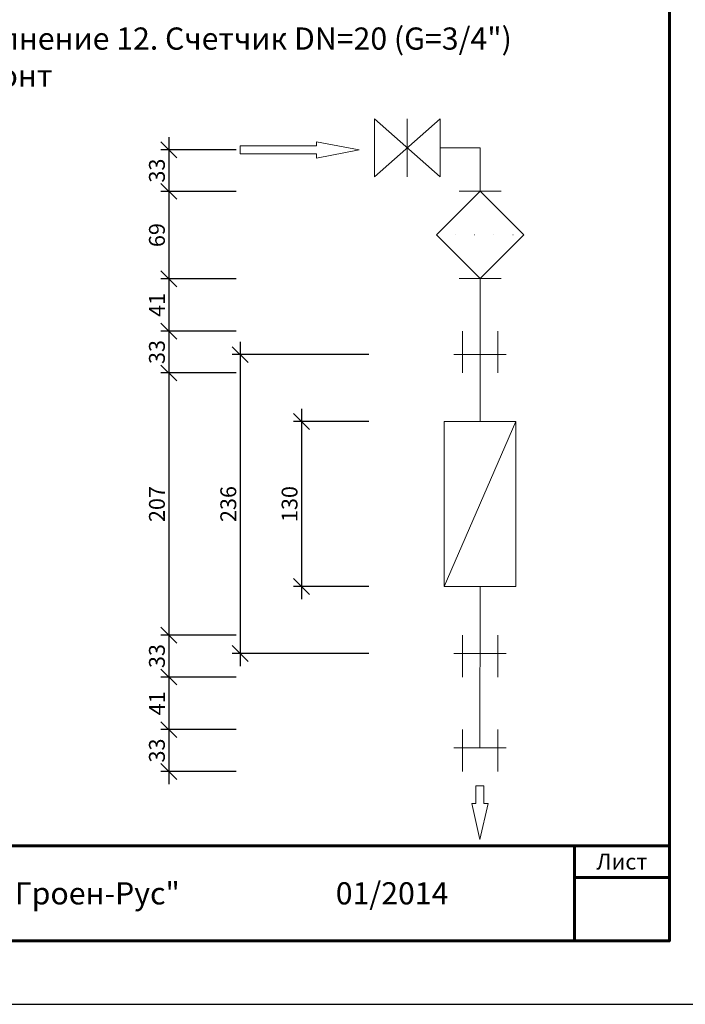
# Model space of a CAD drawing. Units: millimetres. Extents: x 12079 to 111957, y 12719 to 29033.
# Drawn here: x 34909 to 35434, y 23974 to 24750 of the extents above; entities that cross this region are included whole.
import ezdxf
from ezdxf.enums import TextEntityAlignment as Align

# ---------------------------------------------------------------- set-up
doc = ezdxf.new("R2010")
doc.units = ezdxf.units.MM
doc.linetypes.add('ACAD_ISO07W100', pattern=[3, 0, -3])
doc.layers.get('0').update_dxf_attribs({"lineweight": 13})
doc.layers.get('Defpoints').update_dxf_attribs({"lineweight": 13})
doc.layers.add('_U+0421_U+043B_U+043E_U+0439 1', color=7, linetype='Continuous', lineweight=13)
doc.layers.add('Размеры', color=7, linetype='Continuous', lineweight=13)
doc.styles.get("Standard").update_dxf_attribs({"font": 'isocpeur.ttf', "width": 0.85})
doc.styles.add('ГОСТ 2.304', font='CS_Gost2304.shx')
doc.dimstyles.new('СПДС', dxfattribs={"dimscale": 25, "dimtxt": 2.5, "dimasz": 2.5, "dimexe": 1.25, "dimexo": 0.625, "dimtad": 1, "dimdec": 0, "dimtxsty": 'ГОСТ 2.304', "dimblk": 'OBLIQUE', "dimcen": 2.5, "dimdle": 2, "dimadec": 3, "dimazin": 2, "dimtfac": 0.75, "dimtdec": 0, "dimtmove": 1, "dimatfit": 3, "dimfxl": 1, "dimtolj": 1, "dimarcsym": 1})

# ---------------------------------------------------------------- blocks, each defined once
blk = doc.blocks.new('Форма6')
at = {"linetype": 'Continuous', "lineweight": 60}
for p, q in [((39553, -1772.8), (41403, -1772.8)), ((39553, -1922.8), (39553, -1772.8)), ((39653, -1772.8), (39653, -1922.8)), ((39753, -1772.8), (39753, -1922.8)), ((39853, -1772.8), (39853, -1922.8)), ((39953, -1772.8), (39953, -1922.8)), ((40103, -1772.8), (40103, -1922.8)), ((40203, -1922.8), (40203, -1772.9)), ((41253, -1772.8), (41403, -1772.8)), ((41253, -1772.8), (41253, -1922.8)), ((41403, -1772.8), (41403, -1922.8)), ((41253, -1822.8), (41403, -1822.8))]:
    blk.add_line(p, q, dxfattribs=at)
at = {"linetype": 'Continuous', "lineweight": 25}
for p, q in [((39553, -1822.8), (40203, -1822.8)), ((39553, -1872.8), (40203, -1872.8))]:
    blk.add_line(p, q, dxfattribs=at)
at = {"linetype": 'Continuous', "lineweight": 60, "ltscale": 100}
blk.add_line((39553, -1922.8), (41403, -1922.8), dxfattribs=at)
at = {"linetype": 'Continuous', "lineweight": 25}
for s, p in [('Лист', (41328, -1797.8)), ('Изм.', (39603, -1897.8)), ('Лист', (39803, -1897.8)), ('Подп.', (40028, -1897.8)), ('Дата', (40153, -1897.8))]:
    blk.add_text(s, height=25, dxfattribs=at).set_placement(p, align=Align.MIDDLE_CENTER)
for s, width, p in [('Кол. уч.', 0.8, (39703, -1897.8)), ('№ док.', 0.9, (39903, -1897.8))]:
    blk.add_text(s, height=25, dxfattribs=dict(at, width=width)).set_placement(p, align=Align.MIDDLE_CENTER)
at = {"lineweight": 5, "insert": (40230.7, -1830.3), "char_height": 35, "width": 1028.87, "attachment_point": 1}
blk.add_mtext('{\\W1;ООО "Гроен-Рус"                       01/2014}', dxfattribs=at)
blk = doc.blocks.new('_Oblique')
at = {"color": 0, "linetype": 'ByBlock', "lineweight": -2}
blk.add_line((-0.5, -0.5), (0.5, 0.5), dxfattribs=at)
blk = doc.blocks.new('*D2279')
at = {"layer": 'Defpoints', "color": 0, "lineweight": 13}
for p in [(35082.91, 24546.01), (35026.62, 24504.81), (35082.91, 24504.81)]:
    blk.add_point(p, dxfattribs=at)
at = {"layer": 'Размеры', "color": 0, "lineweight": -2}
for p, q in [((35026.62, 24556.01), (35026.62, 24494.81)), ((35079.79, 24546.01), (35020.37, 24546.01)), ((35079.79, 24504.81), (35020.37, 24504.81))]:
    blk.add_line(p, q, dxfattribs=at)
at = {"layer": 'Размеры', "color": 0, "lineweight": -2, "xscale": 12.5, "yscale": 12.5, "zscale": 12.5}
for p, rotation in [((35026.62, 24546.01), 90), ((35026.62, 24504.81), 270)]:
    blk.add_blockref('_Oblique', p, dxfattribs=dict(at, rotation=rotation))
at = {"layer": 'Размеры', "color": 0, "lineweight": 13, "insert": (35017.25, 24525.53), "char_height": 12.5, "attachment_point": 5, "rotation": 90}
blk.add_mtext('\\A1;41', dxfattribs=at)
blk = doc.blocks.new('*D2280')
at = {"layer": 'Defpoints', "color": 0, "lineweight": 13}
for p in [(35082.91, 24504.81), (35026.62, 24471.81), (35082.91, 24471.81)]:
    blk.add_point(p, dxfattribs=at)
at = {"layer": 'Размеры', "color": 0, "lineweight": -2}
for p, q in [((35026.62, 24514.81), (35026.62, 24461.81)), ((35079.79, 24504.81), (35020.37, 24504.81)), ((35079.79, 24471.81), (35020.37, 24471.81))]:
    blk.add_line(p, q, dxfattribs=at)
at = {"layer": 'Размеры', "color": 0, "lineweight": -2, "xscale": 12.5, "yscale": 12.5, "zscale": 12.5}
for p, rotation in [((35026.62, 24504.81), 90), ((35026.62, 24471.81), 270)]:
    blk.add_blockref('_Oblique', p, dxfattribs=dict(at, rotation=rotation))
at = {"layer": 'Размеры', "color": 0, "lineweight": 13, "insert": (35017.25, 24488.31), "char_height": 12.5, "attachment_point": 5, "rotation": 90}
blk.add_mtext('\\A1;33', dxfattribs=at)
blk = doc.blocks.new('*D2281')
at = {"layer": 'Defpoints', "color": 0, "lineweight": 13}
for p in [(35082.91, 24471.81), (35026.62, 24265.12), (35082.91, 24265.12)]:
    blk.add_point(p, dxfattribs=at)
at = {"layer": 'Размеры', "color": 0, "lineweight": -2}
for p, q in [((35026.62, 24481.81), (35026.62, 24255.12)), ((35079.79, 24471.81), (35020.37, 24471.81)), ((35079.79, 24265.12), (35020.37, 24265.12))]:
    blk.add_line(p, q, dxfattribs=at)
at = {"layer": 'Размеры', "color": 0, "lineweight": -2, "xscale": 12.5, "yscale": 12.5, "zscale": 12.5}
for p, rotation in [((35026.62, 24471.81), 90), ((35026.62, 24265.12), 270)]:
    blk.add_blockref('_Oblique', p, dxfattribs=dict(at, rotation=rotation))
at = {"layer": 'Размеры', "color": 0, "lineweight": 13, "insert": (35017.25, 24368.46), "char_height": 12.5, "attachment_point": 5, "rotation": 90}
blk.add_mtext('\\A1;207', dxfattribs=at)
blk = doc.blocks.new('*D2282')
at = {"layer": 'Defpoints', "color": 0, "lineweight": 13}
for p in [(35082.91, 24265.12), (35026.62, 24232.12), (35082.91, 24232.12)]:
    blk.add_point(p, dxfattribs=at)
at = {"layer": 'Размеры', "color": 0, "lineweight": -2}
for p, q in [((35026.62, 24275.12), (35026.62, 24222.12)), ((35079.79, 24265.12), (35020.37, 24265.12)), ((35079.79, 24232.12), (35020.37, 24232.12))]:
    blk.add_line(p, q, dxfattribs=at)
at = {"layer": 'Размеры', "color": 0, "lineweight": -2, "xscale": 12.5, "yscale": 12.5, "zscale": 12.5}
for p, rotation in [((35026.62, 24265.12), 90), ((35026.62, 24232.12), 270)]:
    blk.add_blockref('_Oblique', p, dxfattribs=dict(at, rotation=rotation))
at = {"layer": 'Размеры', "color": 0, "lineweight": 13, "insert": (35017.25, 24248.62), "char_height": 12.5, "attachment_point": 5, "rotation": 90}
blk.add_mtext('\\A1;33', dxfattribs=at)
blk = doc.blocks.new('*D2283')
at = {"layer": 'Defpoints', "color": 0, "lineweight": 13}
for p in [(35082.91, 24232.12), (35026.62, 24190.67), (35082.91, 24190.67)]:
    blk.add_point(p, dxfattribs=at)
at = {"layer": 'Размеры', "color": 0, "lineweight": -2}
for p, q in [((35026.62, 24242.12), (35026.62, 24180.67)), ((35079.79, 24232.12), (35020.37, 24232.12)), ((35079.79, 24190.67), (35020.37, 24190.67))]:
    blk.add_line(p, q, dxfattribs=at)
at = {"layer": 'Размеры', "color": 0, "lineweight": -2, "xscale": 12.5, "yscale": 12.5, "zscale": 12.5}
for p, rotation in [((35026.62, 24232.12), 90), ((35026.62, 24190.67), 270)]:
    blk.add_blockref('_Oblique', p, dxfattribs=dict(at, rotation=rotation))
at = {"layer": 'Размеры', "color": 0, "lineweight": 13, "insert": (35017.25, 24211.4), "char_height": 12.5, "attachment_point": 5, "rotation": 90}
blk.add_mtext('\\A1;41', dxfattribs=at)
blk = doc.blocks.new('*D2284')
at = {"layer": 'Defpoints', "color": 0, "lineweight": 13}
for p in [(35082.91, 24190.67), (35026.62, 24157.67), (35082.91, 24157.67)]:
    blk.add_point(p, dxfattribs=at)
at = {"layer": 'Размеры', "color": 0, "lineweight": -2}
for p, q in [((35026.62, 24200.67), (35026.62, 24147.67)), ((35079.79, 24190.67), (35020.37, 24190.67)), ((35079.79, 24157.67), (35020.37, 24157.67))]:
    blk.add_line(p, q, dxfattribs=at)
at = {"layer": 'Размеры', "color": 0, "lineweight": -2, "xscale": 12.5, "yscale": 12.5, "zscale": 12.5}
for p, rotation in [((35026.62, 24190.67), 90), ((35026.62, 24157.67), 270)]:
    blk.add_blockref('_Oblique', p, dxfattribs=dict(at, rotation=rotation))
at = {"layer": 'Размеры', "color": 0, "lineweight": 13, "insert": (35017.25, 24174.17), "char_height": 12.5, "attachment_point": 5, "rotation": 90}
blk.add_mtext('\\A1;33', dxfattribs=at)
blk = doc.blocks.new('*D2285')
at = {"layer": 'Defpoints', "color": 0, "lineweight": 13}
for p in [(35082.91, 24615.01), (35026.62, 24546.01), (35082.91, 24546.01)]:
    blk.add_point(p, dxfattribs=at)
at = {"layer": 'Размеры', "color": 0, "lineweight": -2}
for p, q in [((35026.62, 24625.01), (35026.62, 24536.01)), ((35079.79, 24615.01), (35020.37, 24615.01)), ((35079.79, 24546.01), (35020.37, 24546.01))]:
    blk.add_line(p, q, dxfattribs=at)
at = {"layer": 'Размеры', "color": 0, "lineweight": -2, "xscale": 12.5, "yscale": 12.5, "zscale": 12.5}
for p, rotation in [((35026.62, 24615.01), 90), ((35026.62, 24546.01), 270)]:
    blk.add_blockref('_Oblique', p, dxfattribs=dict(at, rotation=rotation))
at = {"layer": 'Размеры', "color": 0, "lineweight": 13, "insert": (35017.25, 24580.51), "char_height": 12.5, "attachment_point": 5, "rotation": 90}
blk.add_mtext('\\A1;69', dxfattribs=at)
blk = doc.blocks.new('*D2286')
at = {"layer": 'Defpoints', "color": 0, "lineweight": 13}
for p in [(35082.91, 24647.7), (35026.62, 24615.01), (35082.91, 24615.01)]:
    blk.add_point(p, dxfattribs=at)
at = {"layer": 'Размеры', "color": 0, "lineweight": -2}
for p, q in [((35026.62, 24657.7), (35026.62, 24605.01)), ((35079.79, 24647.7), (35020.37, 24647.7)), ((35079.79, 24615.01), (35020.37, 24615.01))]:
    blk.add_line(p, q, dxfattribs=at)
at = {"layer": 'Размеры', "color": 0, "lineweight": -2, "xscale": 12.5, "yscale": 12.5, "zscale": 12.5}
for p, rotation in [((35026.62, 24647.7), 90), ((35026.62, 24615.01), 270)]:
    blk.add_blockref('_Oblique', p, dxfattribs=dict(at, rotation=rotation))
at = {"layer": 'Размеры', "color": 0, "lineweight": 13, "insert": (35017.25, 24631.36), "char_height": 12.5, "attachment_point": 5, "rotation": 90}
blk.add_mtext('\\A1;33', dxfattribs=at)
blk = doc.blocks.new('*D2287')
at = {"layer": 'Defpoints', "color": 0, "lineweight": 13}
for p in [(35187.54, 24433.51), (35131.25, 24303.42), (35187.54, 24303.42)]:
    blk.add_point(p, dxfattribs=at)
at = {"layer": 'Размеры', "color": 0, "lineweight": -2}
for p, q in [((35131.25, 24443.51), (35131.25, 24293.42)), ((35184.41, 24433.51), (35125, 24433.51)), ((35184.41, 24303.42), (35125, 24303.42))]:
    blk.add_line(p, q, dxfattribs=at)
at = {"layer": 'Размеры', "color": 0, "lineweight": -2, "xscale": 12.5, "yscale": 12.5, "zscale": 12.5}
for p, rotation in [((35131.25, 24433.51), 90), ((35131.25, 24303.42), 270)]:
    blk.add_blockref('_Oblique', p, dxfattribs=dict(at, rotation=rotation))
at = {"layer": 'Размеры', "color": 0, "lineweight": 13, "insert": (35121.87, 24368.46), "char_height": 12.5, "attachment_point": 5, "rotation": 90}
blk.add_mtext('\\A1;130', dxfattribs=at)
blk = doc.blocks.new('*D2288')
at = {"layer": 'Defpoints', "color": 0, "lineweight": 13}
for p in [(35187.54, 24486.26), (35082.91, 24250.67), (35187.54, 24250.67)]:
    blk.add_point(p, dxfattribs=at)
at = {"layer": 'Размеры', "color": 0, "lineweight": -2}
for p, q in [((35082.91, 24496.26), (35082.91, 24240.67)), ((35184.41, 24486.26), (35076.66, 24486.26)), ((35184.41, 24250.67), (35076.66, 24250.67))]:
    blk.add_line(p, q, dxfattribs=at)
at = {"layer": 'Размеры', "color": 0, "lineweight": -2, "xscale": 12.5, "yscale": 12.5, "zscale": 12.5}
for p, rotation in [((35082.91, 24486.26), 90), ((35082.91, 24250.67), 270)]:
    blk.add_blockref('_Oblique', p, dxfattribs=dict(at, rotation=rotation))
at = {"layer": 'Размеры', "color": 0, "lineweight": 13, "insert": (35073.54, 24368.46), "char_height": 12.5, "attachment_point": 5, "rotation": 90}
blk.add_mtext('\\A1;236', dxfattribs=at)
blk = doc.blocks.new('Стр2')
at = {"layer": '_U+0421_U+043B_U+043E_U+0439 1', "lineweight": 13, "ltscale": 5}
for p, q in [((52050.6, 25280.42), (52044.27, 25280.42)), ((52044.27, 25280.42), (52044.27, 25266.35)), ((52050.6, 25266.35), (52050.6, 25280.42)), ((52044.27, 25266.35), (52041.01, 25266.35)), ((52041.01, 25266.35), (52047.44, 25237.98)), ((52047.44, 25237.98), (52053.87, 25266.35)), ((52053.87, 25266.35), (52050.6, 25266.35))]:
    blk.add_line(p, q, dxfattribs=at)

msp = doc.modelspace()

# ---------------------------------------------------------------- linework, layer by layer
at = {"lineweight": 13, "ltscale": 5}
for p, q in [((35188.85, 24672.06), (35188.85, 24626.46)), ((35188.85, 24672.06), (35240.63, 24626.46)), ((35188.85, 24626.46), (35240.63, 24672.06)), ((35214.74, 24672.06), (35214.74, 24626.46)), ((35240.63, 24672.06), (35240.63, 24626.46)), ((35240.63, 24665.76), (35240.63, 24632.76)), ((35272.13, 24649.26), (35240.63, 24649.26)), ((35272.13, 24615.26), (35272.13, 24649.26)), ((35237.63, 24580.76), (35272.13, 24615.26)), ((35288.63, 24615.26), (35255.63, 24615.26)), ((35272.13, 24615.26), (35306.63, 24580.76)), ((35272.13, 24546.26), (35237.63, 24580.76)), ((35306.63, 24580.76), (35272.13, 24546.26)), ((35288.63, 24546.26), (35255.63, 24546.26)), ((35272.13, 24433.51), (35272.13, 24546.26)), ((35258.26, 24504.81), (35258.26, 24471.81)), ((35286.01, 24504.81), (35286.01, 24471.81)), ((35292.73, 24486.26), (35251.35, 24486.26)), ((35300.43, 24433.51), (35243.83, 24303.42)), ((35272.13, 24303.42), (35272.04, 24176.22)), ((35258.26, 24232.12), (35258.26, 24265.12)), ((35286.01, 24232.12), (35286.01, 24265.12)), ((35292.73, 24250.67), (35251.35, 24250.67)), ((35258.26, 24157.67), (35258.26, 24190.67)), ((35286.01, 24157.67), (35286.01, 24190.67)), ((35292.73, 24176.22), (35251.35, 24176.22))]:
    msp.add_line(p, q, dxfattribs=at)
at = {"linetype": 'ACAD_ISO07W100', "lineweight": 13, "ltscale": 5}
msp.add_line((35237.63, 24580.76), (35306.63, 24580.76), dxfattribs=at)
at = {"linetype": 'Continuous', "lineweight": 60, "ltscale": 100}
msp.add_line((34496.5, 24024.1), (35421.5, 24024.1), dxfattribs=at)
at = {"linetype": 'Continuous', "lineweight": 25, "ltscale": 5}
msp.add_lwpolyline([(34396.5, 23974.1), (35446.5, 23974.1), (35446.5, 25459.1), (34396.5, 25459.1), (34396.5, 23974.1)], dxfattribs=at)
at = {"linetype": 'Continuous', "lineweight": 60, "ltscale": 5}
msp.add_lwpolyline([(34496.5, 24024.1), (35421.5, 24024.1), (35421.5, 25434.1), (34496.5, 25434.1), (34496.5, 24024.1)], dxfattribs=at)
at = {"lineweight": 13, "ltscale": 5}
msp.add_lwpolyline([(35300.43, 24433.51), (35300.43, 24303.42), (35243.83, 24303.42), (35243.83, 24433.51)], close=True, dxfattribs=at)
at = {"layer": '_U+0421_U+043B_U+043E_U+0439 1', "lineweight": 13, "ltscale": 5}
for p, q in [((35176.7, 24647.7), (35143.08, 24654.13)), ((35143.08, 24654.13), (35143.08, 24650.86)), ((35143.08, 24650.86), (35082.91, 24650.86)), ((35082.91, 24650.86), (35082.91, 24644.54)), ((35143.08, 24641.27), (35176.7, 24647.7)), ((35082.91, 24644.54), (35143.08, 24644.54)), ((35143.08, 24644.54), (35143.08, 24641.27))]:
    msp.add_line(p, q, dxfattribs=at)

# ---------------------------------------------------------------- block references
at = {"lineweight": 13}
msp.add_blockref('Стр2', (-16775.4, -1134.04), dxfattribs=at)
at = {"lineweight": 13, "ltscale": 10, "xscale": 0.5, "yscale": 0.5, "zscale": 0.5}
msp.add_blockref('Форма6', (14720, 24985.49), dxfattribs=at)

# ---------------------------------------------------------------- texts
at = {"lineweight": 13, "insert": (34496.5, 24744.19), "char_height": 17.5, "attachment_point": 1}
msp.add_mtext_dynamic_manual_height_columns('\\pi18.438;{\\W1;   Исполнение 12. Счетчик DN=20 (G=3/4") счетчик,фильтр-верт.,кран-горизонт}', width=925, gutter_width=12.5, heights=[0], dxfattribs=at)
at = {"lineweight": 13, "ltscale": 25, "insert": (31760.63, 24558.74), "char_height": 50, "attachment_point": 1}
msp.add_mtext_dynamic_manual_height_columns('\\pi184.76;Вставки для счетчиков Home-20', width=1240.7676, gutter_width=12.5, heights=[0], dxfattribs=at)

# ---------------------------------------------------------------- dimensions: what is measured, and where the dimension line sits
at = {"layer": 'Размеры', "lineweight": 13}
for base, p1, p2, picture, middle in [((35026.62, 24615.01), (35082.91, 24647.7), (35082.91, 24615.01), '*D2286', (35026.62, 24631.36)), ((35026.62, 24546.01), (35082.91, 24615.01), (35082.91, 24546.01), '*D2285', (35026.62, 24580.51)), ((35026.62, 24504.81), (35082.91, 24546.01), (35082.91, 24504.81), '*D2279', (35026.62, 24525.53)), ((35026.62, 24471.81), (35082.91, 24504.81), (35082.91, 24471.81), '*D2280', (35026.62, 24488.31)), ((35082.91, 24250.67), (35187.54, 24486.26), (35187.54, 24250.67), '*D2288', (35082.91, 24368.46)), ((35026.62, 24265.12), (35082.91, 24471.81), (35082.91, 24265.12), '*D2281', (35026.62, 24368.46)), ((35131.25, 24303.42), (35187.54, 24433.51), (35187.54, 24303.42), '*D2287', (35131.25, 24368.46)), ((35026.62, 24232.12), (35082.91, 24265.12), (35082.91, 24232.12), '*D2282', (35026.62, 24248.62)), ((35026.62, 24190.67), (35082.91, 24232.12), (35082.91, 24190.67), '*D2283', (35026.62, 24211.4)), ((35026.62, 24157.67), (35082.91, 24190.67), (35082.91, 24157.67), '*D2284', (35026.62, 24174.17))]:
    dim = msp.add_linear_dim(base=base, p1=p1, p2=p2, angle=270, dimstyle='СПДС', override={"dimscale": 5, "dimlfac": 1, "dimtxsty": 'Standard', "dimblk1": 'Oblique', "dimblk2": 'Oblique', "dimsah": 1, "dimtolj": 1}, dxfattribs=at)
    dim.commit()
    dim.dimension.update_dxf_attribs({"geometry": picture, "text_midpoint": middle, "dimtype": 160})

doc.saveas('drawing.dxf')
